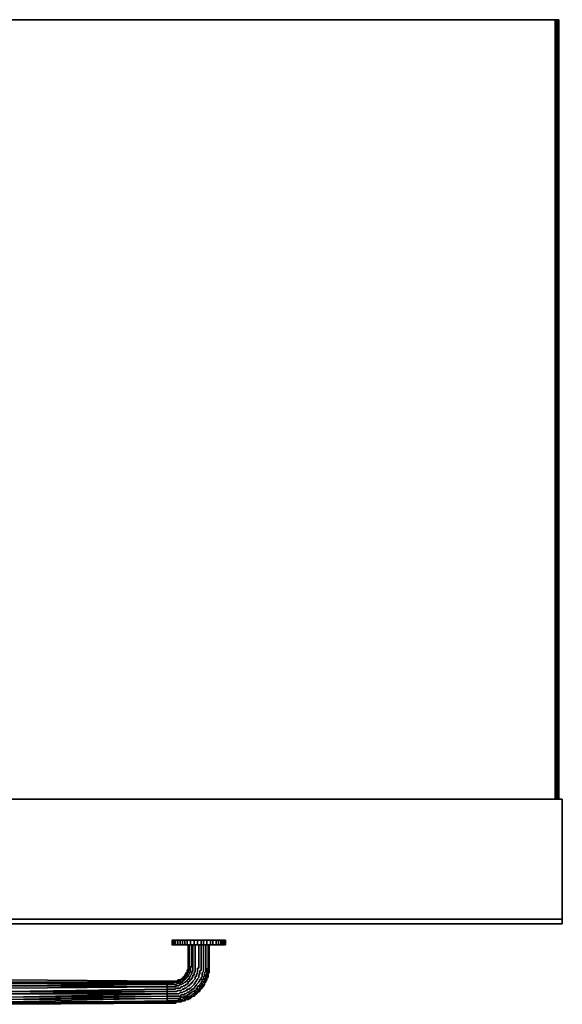
# Model space of a CAD drawing. Units: inches. Extents: x 0 to 36.2, y -29.6 to 0.
# Drawn here: x 19.9 to 36.2, y -29.6 to 0 of the extents above; entities that cross this region are included whole.
import ezdxf

# ---------------------------------------------------------------- set-up
doc = ezdxf.new("R2010")
doc.units = ezdxf.units.IN
doc.header["$MEASUREMENT"] = 0
doc.layers.get('0').update_dxf_attribs({"true_color": 0x5890e1})

msp = doc.modelspace()

# ---------------------------------------------------------------- linework, layer by layer
at = {"color": 18, "elevation": 0}
for points in [[(36.081, 0), (36.046, 0), (36.011, 0), (0.21, 0), (0.175, 0), (0.14, 0), (0.105, 0)], [(36.011, -23.428), (36.011, 0), (36.011, -23.428), (36.011, 0), (0.21, 0), (0.175, 0), (0.14, 0)], [(36.046, -23.428), (36.046, 0), (36.046, -23.428), (36.046, 0), (36.011, 0), (0.21, 0), (0.175, 0)], [(0.21, 0), (36.011, 0), (36.046, 0), (36.081, 0), (36.081, -23.428), (36.081, 0), (36.116, 0), (36.116, -23.428), (36.116, 0), (36.081, 0), (36.046, 0), (36.011, 0)], [(36.046, 0), (36.081, 0)]]:
    msp.add_lwpolyline(points, dxfattribs=at)
for points in [[(36.116, 0), (36.081, 0), (36.116, 0), (36.116, -0.035), (36.116, 0), (36.116, -23.428), (36.116, 0), (36.116, -23.428)], [(36.081, 0), (36.081, -23.428)], [(36.081, -23.428), (36.081, 0)]]:
    msp.add_lwpolyline(points, close=True, dxfattribs=at)
at = {"color": 226, "elevation": 0}
for points in [[(36.221, -27.035), (36.221, -23.428), (36.221, -27.035), (0, -27.035), (36.221, -27.035), (36.221, -23.428), (0, -23.428), (0, -27.035), (0, -23.428), (0, -27.035)], [(0, -23.428), (36.221, -23.428)], [(0, -27.035), (36.221, -27.035), (36.221, -23.428), (0, -23.428)]]:
    msp.add_lwpolyline(points, close=True, dxfattribs=at)
at = {"color": 48, "elevation": 0}
for points in [[(0, -27.175), (0, -27.035), (0, -27.175), (36.221, -27.175), (36.221, -27.035), (36.221, -27.175)], [(36.221, -27.175), (0, -27.175), (0, -27.035), (0, -27.175)], [(36.221, -27.035), (36.221, -27.175)]]:
    msp.add_lwpolyline(points, close=True, dxfattribs=at)
at = {"color": 86, "elevation": 0}
for points in [[(24.708, -28.856), (24.743, -28.856), (24.708, -28.856), (24.743, -28.856), (24.708, -28.856), (24.708, -28.891), (24.708, -28.926), (24.708, -28.891), (24.708, -28.856), (24.743, -28.856), (24.778, -28.821), (24.743, -28.856), (24.778, -28.856), (24.743, -28.891), (24.778, -28.856), (24.743, -28.891), (24.708, -28.891), (24.743, -28.891), (24.708, -28.891), (24.708, -28.856), (24.673, -28.856), (24.708, -28.856), (24.673, -28.856), (24.673, -28.891), (24.673, -28.856), (24.673, -28.891), (24.708, -28.891), (24.673, -28.891), (24.708, -28.891), (24.708, -28.926), (24.673, -28.926), (24.708, -28.926), (24.673, -28.926), (24.638, -28.926), (24.673, -28.926), (24.638, -28.926), (24.603, -28.926), (24.638, -28.926), (24.603, -28.926), (24.603, -28.891), (24.568, -28.891), (24.533, -28.891), (24.568, -28.891), (24.533, -28.891), (24.498, -28.891), (24.533, -28.891), (24.498, -28.891), (24.356, -28.891), (24.498, -28.891), (24.356, -28.891), (24.356, -28.926), (24.356, -28.961), (24.356, -28.996), (24.356, -29.066), (24.356, -29.136), (24.356, -29.206), (24.356, -29.276), (24.356, -29.346), (24.356, -29.416), (24.356, -29.486), (24.356, -29.521), (24.356, -29.556), (24.498, -29.556), (24.356, -29.556), (24.498, -29.556), (24.356, -29.556), (24.356, -29.521), (24.356, -29.486), (24.356, -29.416), (24.356, -29.346), (24.356, -29.276), (24.356, -29.206), (24.356, -29.136), (24.356, -29.066), (24.356, -28.996), (24.356, -28.961), (24.356, -28.926), (24.356, -28.891), (24.356, -28.926), (24.498, -28.926), (24.533, -28.926), (24.498, -28.926), (24.533, -28.926), (24.568, -28.926), (24.533, -28.961), (24.568, -28.926), (24.603, -28.926), (24.568, -28.926), (24.603, -28.926), (24.568, -28.926), (24.603, -28.926), (24.568, -28.926), (24.533, -28.926), (24.568, -28.926), (24.533, -28.961), (24.498, -28.961), (24.356, -28.961), (24.498, -28.961), (24.356, -28.961), (24.356, -28.996), (24.498, -28.996), (24.533, -28.996), (24.498, -28.996), (24.533, -28.996), (24.568, -28.996), (24.533, -28.996), (24.568, -28.996), (24.603, -28.996), (24.568, -28.996), (24.603, -28.996), (24.638, -28.996), (24.603, -28.996), (24.638, -28.996), (24.638, -28.961), (24.638, -28.996), (24.638, -28.961), (24.673, -28.961), (24.638, -28.961), (24.673, -28.961), (24.708, -28.961), (24.673, -28.961), (24.708, -28.961), (24.743, -28.961), (24.708, -28.961), (24.743, -28.961), (24.743, -28.926), (24.743, -28.961), (24.743, -28.926), (24.778, -28.926), (24.743, -28.926), (24.778, -28.926), (24.813, -28.926), (24.778, -28.926), (24.813, -28.926), (24.813, -28.891), (24.813, -28.926), (24.813, -28.891), (24.848, -28.891), (24.813, -28.891), (24.848, -28.891), (24.848, -28.856), (24.848, -28.891), (24.848, -28.856), (24.883, -28.856), (24.848, -28.856), (24.883, -28.856), (24.883, -28.821), (24.883, -28.856), (24.883, -28.821), (24.918, -28.821), (24.883, -28.821), (24.918, -28.821), (24.918, -28.786), (24.918, -28.821), (24.918, -28.786), (24.953, -28.786), (24.918, -28.786), (24.953, -28.786), (24.953, -28.751), (24.953, -28.786), (24.953, -28.751), (24.988, -28.751), (24.953, -28.751), (24.988, -28.751), (24.988, -28.714), (24.988, -28.751), (24.988, -28.714), (25.023, -28.679), (24.988, -28.714), (25.023, -28.679), (25.023, -28.644), (25.023, -28.679), (25.023, -28.644), (25.058, -28.609), (25.023, -28.644), (25.058, -28.609), (25.058, -28.574), (25.058, -28.609), (25.058, -28.574), (25.058, -28.539), (25.058, -28.574), (25.058, -28.539), (25.058, -28.504), (25.058, -28.539), (25.058, -28.504), (25.058, -28.469), (25.058, -28.504), (25.058, -28.469), (25.093, -28.469), (25.058, -28.469), (25.093, -28.469), (25.093, -28.435), (25.093, -28.469), (25.093, -28.435), (25.093, -27.805), (25.093, -28.435), (25.093, -27.805)], [(24.988, -28.539), (24.988, -28.504), (24.988, -28.539), (24.953, -28.574), (24.953, -28.609), (24.988, -28.574), (25.023, -28.574), (25.023, -28.539), (25.023, -28.504), (25.023, -28.469), (25.023, -28.435), (25.023, -27.805)], [(24.953, -28.679), (24.988, -28.644), (24.988, -28.609), (24.988, -28.574), (24.988, -28.539), (24.988, -28.504), (24.988, -28.469), (24.988, -28.435), (24.988, -27.805)], [(24.953, -28.856), (24.988, -28.856), (24.988, -28.821), (25.023, -28.821), (25.023, -28.786), (25.023, -28.751), (25.058, -28.751), (25.058, -28.714), (25.093, -28.679), (25.093, -28.644), (25.093, -28.609), (25.128, -28.609), (25.128, -28.574), (25.128, -28.539), (25.128, -28.504), (25.128, -28.469), (25.128, -28.435), (25.128, -27.805)], [(24.988, -28.926), (25.023, -28.891), (25.058, -28.856), (25.093, -28.821), (25.093, -28.786), (25.128, -28.786), (25.128, -28.751), (25.128, -28.714), (25.163, -28.714), (25.163, -28.679), (25.163, -28.644), (25.198, -28.609), (25.198, -28.574), (25.198, -28.539), (25.198, -28.504), (25.198, -28.469), (25.198, -28.435), (25.198, -27.805)], [(24.988, -29.031), (25.023, -29.031), (25.023, -28.996), (25.058, -28.996), (25.058, -28.961), (25.093, -28.961), (25.093, -28.926), (25.128, -28.926), (25.128, -28.891), (25.163, -28.856), (25.198, -28.821), (25.198, -28.786), (25.198, -28.751), (25.233, -28.751), (25.233, -28.714), (25.233, -28.679), (25.268, -28.679), (25.268, -28.644), (25.268, -28.609), (25.268, -28.574), (25.268, -28.539), (25.268, -28.504), (25.303, -28.504), (25.303, -28.469), (25.303, -28.435), (25.303, -27.805)], [(25.338, -29.101), (25.338, -29.066), (25.373, -29.031), (25.408, -28.996), (25.408, -28.961), (25.443, -28.926), (25.443, -28.891), (25.478, -28.891), (25.478, -28.856), (25.478, -28.821), (25.513, -28.786), (25.513, -28.751), (25.513, -28.714), (25.548, -28.679), (25.548, -28.644), (25.548, -28.609), (25.548, -28.574), (25.548, -28.539), (25.583, -28.504), (25.583, -28.469), (25.583, -28.435), (25.583, -27.805)], [(25.373, -28.961), (25.373, -28.926), (25.408, -28.891), (25.408, -28.856), (25.443, -28.821), (25.443, -28.786), (25.443, -28.751), (25.478, -28.751), (25.478, -28.714), (25.478, -28.679), (25.478, -28.644), (25.513, -28.609), (25.513, -28.574), (25.513, -28.539), (25.513, -28.504), (25.513, -28.469), (25.513, -28.435), (25.513, -27.805)], [(25.373, -28.821), (25.373, -28.786), (25.408, -28.751), (25.408, -28.714), (25.408, -28.679), (25.408, -28.644), (25.443, -28.609), (25.443, -28.574), (25.443, -28.539), (25.443, -28.504), (25.443, -28.469), (25.443, -28.435), (25.443, -27.805)], [(25.373, -28.504), (25.373, -28.469), (25.373, -28.435), (25.373, -27.805)], [(25.618, -28.435), (25.618, -27.805)], [(24.813, -28.821), (24.848, -28.821), (24.883, -28.786), (24.918, -28.751), (24.918, -28.714), (24.883, -28.714), (24.918, -28.679), (24.918, -28.714), (24.953, -28.714), (24.953, -28.679)], [(24.953, -29.136), (24.988, -29.136), (25.023, -29.136), (25.023, -29.101), (25.058, -29.101), (25.093, -29.066), (25.128, -29.031), (25.163, -28.996), (25.163, -28.961), (25.198, -28.961), (25.198, -28.926), (25.233, -28.891), (25.233, -28.856), (25.268, -28.856), (25.268, -28.821), (25.303, -28.786), (25.303, -28.751), (25.303, -28.714), (25.338, -28.679), (25.338, -28.644), (25.338, -28.609), (25.338, -28.574), (25.373, -28.574), (25.373, -28.539)], [(24.953, -28.609), (24.953, -28.574)], [(24.953, -28.574), (24.953, -28.609)], [(24.953, -28.609), (24.953, -28.644)], [(25.373, -28.539), (25.373, -28.504)], [(25.408, -29.066), (25.408, -29.031), (25.443, -28.996), (25.478, -28.961), (25.478, -28.926), (25.513, -28.891), (25.513, -28.856), (25.513, -28.821), (25.548, -28.786), (25.548, -28.751), (25.548, -28.714), (25.583, -28.679), (25.583, -28.644), (25.583, -28.609), (25.583, -28.574), (25.618, -28.539), (25.618, -28.504), (25.618, -28.469), (25.618, -28.435)], [(25.618, -28.469), (25.618, -28.435)], [(25.618, -28.609), (25.618, -28.574), (25.618, -28.539), (25.618, -28.504), (25.618, -28.469), (25.618, -28.435)], [(25.618, -28.504), (25.618, -28.469)], [(25.618, -28.539), (25.618, -28.504)], [(25.618, -28.609), (25.618, -28.574), (25.618, -28.539)], [(24.356, -29.066), (24.498, -29.066), (24.533, -29.066), (24.568, -29.066), (24.603, -29.066), (24.603, -29.031), (24.638, -29.031), (24.673, -29.031), (24.708, -29.031), (24.743, -28.996), (24.778, -28.996), (24.813, -28.961), (24.848, -28.961), (24.883, -28.926), (24.918, -28.926), (24.918, -28.891), (24.953, -28.891), (24.953, -28.856)], [(24.356, -28.961), (24.356, -28.926), (24.498, -28.926)], [(24.356, -29.136), (24.498, -29.136), (24.533, -29.136), (24.568, -29.136), (24.603, -29.136), (24.603, -29.101), (24.638, -29.101), (24.673, -29.101), (24.708, -29.101), (24.743, -29.101), (24.778, -29.066), (24.813, -29.066), (24.848, -29.031), (24.883, -29.031), (24.918, -28.996), (24.953, -28.996), (24.953, -28.961), (24.988, -28.961), (24.988, -28.926)], [(24.498, -28.926), (24.356, -28.926)], [(24.356, -29.066), (24.356, -28.996), (24.498, -28.996)], [(24.356, -28.996), (24.498, -28.996)], [(24.603, -28.926), (24.603, -28.891), (24.568, -28.891)], [(24.673, -28.891), (24.638, -28.891), (24.603, -28.891), (24.568, -28.891)], [(24.603, -28.891), (24.638, -28.891), (24.603, -28.891), (24.603, -28.926)], [(24.813, -28.786), (24.848, -28.786), (24.813, -28.786), (24.813, -28.821), (24.813, -28.856), (24.778, -28.856), (24.778, -28.821), (24.743, -28.856), (24.778, -28.856)], [(24.743, -28.856), (24.778, -28.856)], [(24.953, -29.241), (24.988, -29.241), (25.023, -29.206), (25.058, -29.171), (25.093, -29.171), (25.093, -29.136), (25.128, -29.136), (25.163, -29.101), (25.198, -29.066), (25.198, -29.031), (25.233, -29.031), (25.233, -28.996), (25.268, -28.961), (25.303, -28.926), (25.303, -28.891), (25.338, -28.891), (25.338, -28.856), (25.373, -28.821)], [(24.953, -29.311), (24.988, -29.311), (25.023, -29.276), (25.058, -29.276), (25.058, -29.241), (25.093, -29.241), (25.128, -29.206), (25.163, -29.206), (25.163, -29.171), (25.198, -29.171), (25.233, -29.136), (25.233, -29.101), (25.268, -29.101), (25.268, -29.066), (25.303, -29.031), (25.338, -29.031), (25.338, -28.996), (25.373, -28.961)], [(25.408, -28.751), (25.373, -28.786)], [(25.373, -28.786), (25.408, -28.751)], [(25.443, -29.031), (25.478, -28.996), (25.478, -28.961), (25.513, -28.926), (25.513, -28.891), (25.478, -28.926), (25.513, -28.891), (25.513, -28.926)], [(24.356, -29.206), (24.498, -29.206), (24.533, -29.206), (24.568, -29.206), (24.603, -29.206), (24.638, -29.206), (24.673, -29.171), (24.708, -29.171), (24.743, -29.171), (24.778, -29.171), (24.813, -29.136), (24.848, -29.136), (24.883, -29.101), (24.918, -29.101), (24.953, -29.066), (24.988, -29.031)], [(24.356, -29.136), (24.356, -29.066)], [(24.356, -29.206), (24.356, -29.136)], [(24.356, -29.276), (24.498, -29.276), (24.533, -29.276), (24.568, -29.276), (24.603, -29.276), (24.638, -29.276), (24.673, -29.276), (24.708, -29.276), (24.743, -29.241), (24.778, -29.241), (24.813, -29.241), (24.848, -29.206), (24.883, -29.206), (24.918, -29.171), (24.953, -29.171), (24.953, -29.136)], [(24.356, -29.276), (24.356, -29.206)], [(24.356, -29.346), (24.498, -29.346), (24.533, -29.346), (24.568, -29.346), (24.603, -29.346), (24.638, -29.346), (24.673, -29.346), (24.708, -29.346), (24.743, -29.346), (24.778, -29.311), (24.813, -29.311), (24.848, -29.311), (24.883, -29.276), (24.918, -29.276), (24.953, -29.241)], [(24.356, -29.346), (24.356, -29.276)], [(24.953, -29.381), (24.988, -29.381), (25.023, -29.346), (25.058, -29.346), (25.093, -29.311), (25.128, -29.276), (25.163, -29.276), (25.198, -29.241), (25.198, -29.206), (25.233, -29.206), (25.268, -29.171), (25.268, -29.136), (25.303, -29.136), (25.338, -29.101)], [(25.303, -29.206), (25.268, -29.241), (25.233, -29.241), (25.198, -29.276), (25.163, -29.311), (25.128, -29.346), (25.163, -29.346)], [(25.163, -29.346), (25.198, -29.311), (25.233, -29.276), (25.268, -29.241)], [(25.303, -29.206), (25.303, -29.171), (25.338, -29.136)], [(25.373, -29.101), (25.338, -29.136), (25.373, -29.101), (25.408, -29.066), (25.408, -29.101), (25.373, -29.136)], [(25.338, -29.136), (25.373, -29.101), (25.408, -29.066)], [(25.408, -29.101), (25.373, -29.136), (25.338, -29.171), (25.338, -29.206)], [(25.408, -29.101), (25.408, -29.066), (25.373, -29.101)], [(25.408, -29.066), (25.443, -29.066)], [(24.356, -29.416), (24.356, -29.346)], [(24.356, -29.416), (24.498, -29.416), (24.533, -29.416), (24.568, -29.416), (24.603, -29.416), (24.638, -29.416), (24.673, -29.416), (24.708, -29.416), (24.743, -29.416), (24.743, -29.381), (24.778, -29.381), (24.813, -29.381), (24.848, -29.381), (24.883, -29.346), (24.918, -29.346), (24.953, -29.346)], [(24.356, -29.486), (24.498, -29.486), (24.533, -29.486), (24.568, -29.486), (24.603, -29.486), (24.638, -29.486), (24.673, -29.486), (24.708, -29.451), (24.743, -29.451), (24.778, -29.451), (24.813, -29.451), (24.848, -29.416), (24.883, -29.416), (24.918, -29.381), (24.953, -29.381)], [(24.356, -29.486), (24.356, -29.416)], [(24.356, -29.521), (24.356, -29.486)], [(24.356, -29.556), (24.356, -29.521)], [(24.356, -29.521), (24.498, -29.521), (24.533, -29.521), (24.568, -29.521), (24.603, -29.521), (24.638, -29.521), (24.603, -29.556), (24.638, -29.521), (24.673, -29.521), (24.638, -29.521)], [(24.498, -29.556), (24.533, -29.556)], [(24.568, -29.556), (24.603, -29.556), (24.638, -29.521), (24.603, -29.521), (24.638, -29.521), (24.603, -29.556)], [(24.778, -29.311), (24.743, -29.346)], [(24.743, -29.346), (24.778, -29.311)], [(24.813, -29.486), (24.848, -29.486)], [(24.848, -29.486), (24.883, -29.451), (24.918, -29.451)], [(24.953, -29.451), (24.918, -29.451), (24.953, -29.416), (24.988, -29.416)], [(24.953, -29.346), (24.953, -29.311)], [(24.953, -29.451), (24.988, -29.451), (25.023, -29.416), (24.988, -29.416)], [(25.058, -29.416), (25.093, -29.381), (25.128, -29.346), (25.093, -29.346), (25.058, -29.381), (25.023, -29.381), (25.023, -29.416)], [(25.163, -29.311), (25.128, -29.346)], [(25.163, -29.346), (25.128, -29.346), (25.163, -29.311)]]:
    msp.add_lwpolyline(points, dxfattribs=at)
at = {"color": 145, "elevation": 0}
for points in [[(24.533, -27.805), (24.533, -27.665), (24.568, -27.665), (24.603, -27.665), (24.673, -27.665), (24.743, -27.665), (24.813, -27.665), (24.883, -27.665), (24.953, -27.665), (25.058, -27.665), (25.163, -27.665), (25.268, -27.665), (25.373, -27.665), (25.443, -27.665), (25.548, -27.665), (25.653, -27.665), (25.723, -27.665), (25.827, -27.665), (25.897, -27.665), (25.967, -27.665), (26.002, -27.665), (26.037, -27.665), (26.072, -27.665), (26.107, -27.665), (26.107, -27.805), (26.107, -27.665), (26.107, -27.805), (26.107, -27.665), (26.107, -27.805), (26.107, -27.665), (26.072, -27.665), (26.037, -27.665), (26.002, -27.665), (25.967, -27.665), (25.897, -27.665), (25.827, -27.665), (25.723, -27.665), (25.653, -27.665), (25.548, -27.665), (25.443, -27.665), (25.373, -27.665), (25.268, -27.665), (25.163, -27.665), (25.058, -27.665), (24.953, -27.665), (24.883, -27.665), (24.813, -27.665), (24.743, -27.665), (24.673, -27.665), (24.603, -27.665), (24.568, -27.665), (24.533, -27.665), (24.498, -27.665), (24.498, -27.805), (24.533, -27.805), (24.533, -27.665), (24.498, -27.665), (24.498, -27.805)], [(24.498, -27.665), (24.533, -27.665)], [(24.533, -27.665), (24.533, -27.805)], [(26.037, -27.805), (26.002, -27.805)], [(26.072, -27.805), (26.037, -27.805), (26.037, -27.665), (26.072, -27.665), (26.107, -27.665), (26.072, -27.665)], [(26.107, -27.805), (26.072, -27.805)]]:
    msp.add_lwpolyline(points, close=True, dxfattribs=at)
for points in [[(24.498, -27.665), (24.498, -27.805), (24.533, -27.805), (24.533, -27.665), (24.568, -27.665), (24.603, -27.665), (24.603, -27.805), (24.568, -27.805), (24.603, -27.805), (24.603, -27.665), (24.673, -27.665), (24.743, -27.665), (24.743, -27.805), (24.673, -27.805), (24.743, -27.805), (24.743, -27.665), (24.813, -27.665), (24.883, -27.665), (24.883, -27.805), (24.813, -27.805), (24.883, -27.805), (24.883, -27.665), (24.953, -27.665), (25.058, -27.665), (25.058, -27.805), (24.953, -27.805), (25.058, -27.805), (25.058, -27.665), (25.163, -27.665), (25.268, -27.665), (25.268, -27.805), (25.163, -27.805), (25.268, -27.805), (25.268, -27.665), (25.373, -27.665), (25.443, -27.665), (25.443, -27.805), (25.373, -27.805), (25.443, -27.805), (25.443, -27.665), (25.548, -27.665), (25.653, -27.665), (25.653, -27.805), (25.548, -27.805), (25.653, -27.805), (25.653, -27.665), (25.723, -27.665), (25.827, -27.665), (25.827, -27.805), (25.723, -27.805), (25.827, -27.805), (25.827, -27.665), (25.897, -27.665), (25.967, -27.665), (25.967, -27.805), (25.897, -27.805), (25.967, -27.805), (25.967, -27.665), (26.002, -27.665), (26.037, -27.665), (26.037, -27.805)], [(24.498, -27.805), (24.533, -27.805), (24.568, -27.805), (24.603, -27.805), (24.673, -27.805), (24.743, -27.805), (24.813, -27.805), (24.883, -27.805), (24.953, -27.805), (25.058, -27.805), (25.163, -27.805), (25.268, -27.805), (25.373, -27.805), (25.443, -27.805), (25.548, -27.805), (25.653, -27.805), (25.723, -27.805), (25.827, -27.805), (25.897, -27.805), (25.967, -27.805), (26.002, -27.805), (26.037, -27.805), (26.072, -27.805), (26.107, -27.805)], [(24.533, -27.805), (24.533, -27.665), (24.568, -27.665), (24.568, -27.805), (24.533, -27.805), (24.568, -27.805), (24.568, -27.665), (24.603, -27.665), (24.673, -27.665), (24.673, -27.805), (24.603, -27.805), (24.673, -27.805), (24.673, -27.665), (24.743, -27.665), (24.813, -27.665), (24.813, -27.805), (24.743, -27.805), (24.813, -27.805), (24.813, -27.665), (24.883, -27.665), (24.953, -27.665), (24.953, -27.805), (24.883, -27.805), (24.953, -27.805), (24.953, -27.665), (25.058, -27.665), (25.163, -27.665), (25.163, -27.805), (25.058, -27.805), (25.163, -27.805), (25.163, -27.665), (25.268, -27.665), (25.373, -27.665), (25.373, -27.805), (25.268, -27.805), (25.373, -27.805), (25.373, -27.665), (25.443, -27.665), (25.548, -27.665), (25.548, -27.805), (25.443, -27.805), (25.548, -27.805), (25.548, -27.665), (25.653, -27.665), (25.723, -27.665), (25.723, -27.805), (25.653, -27.805), (25.723, -27.805), (25.723, -27.665), (25.827, -27.665), (25.897, -27.665), (25.897, -27.805), (25.827, -27.805), (25.897, -27.805), (25.897, -27.665), (25.967, -27.665), (26.002, -27.665), (26.002, -27.805), (25.967, -27.805), (26.002, -27.805), (26.002, -27.665), (26.037, -27.665), (26.072, -27.665), (26.072, -27.805), (26.037, -27.805)], [(24.568, -27.805), (24.568, -27.665)], [(24.603, -27.805), (24.603, -27.665)], [(24.673, -27.805), (24.673, -27.665)], [(24.743, -27.805), (24.743, -27.665)], [(24.813, -27.805), (24.813, -27.665)], [(24.883, -27.805), (24.883, -27.665)], [(24.953, -27.805), (24.953, -27.665)], [(25.058, -27.805), (25.058, -27.665)], [(25.163, -27.805), (25.163, -27.665)], [(25.268, -27.805), (25.268, -27.665)], [(25.373, -27.805), (25.373, -27.665)], [(25.443, -27.805), (25.443, -27.665)], [(25.548, -27.805), (25.548, -27.665)], [(25.653, -27.805), (25.653, -27.665)], [(25.723, -27.805), (25.723, -27.665)], [(25.827, -27.805), (25.827, -27.665)], [(25.897, -27.805), (25.897, -27.665)], [(25.967, -27.805), (25.967, -27.665)], [(26.002, -27.805), (26.002, -27.665)], [(26.037, -27.805), (26.037, -27.665)], [(26.072, -27.805), (26.072, -27.665)]]:
    msp.add_lwpolyline(points, dxfattribs=at)
at = {"color": 86, "elevation": 0}
for points in [[(24.988, -28.435), (24.988, -27.805)], [(24.988, -28.435), (24.988, -27.805)], [(25.023, -28.435), (25.023, -27.805)], [(25.128, -28.435), (25.128, -27.805)], [(25.198, -28.435), (25.198, -27.805)], [(25.303, -28.435), (25.303, -27.805)], [(25.373, -28.435), (25.373, -27.805)], [(25.443, -28.435), (25.443, -27.805)], [(25.513, -28.435), (25.513, -27.805)], [(25.583, -28.435), (25.583, -27.805)], [(25.618, -28.435), (25.618, -27.805)], [(25.618, -27.805), (25.618, -28.435)], [(25.618, -27.805), (25.618, -28.435)], [(24.918, -28.679), (24.883, -28.714)], [(24.918, -28.679), (24.953, -28.644)], [(24.918, -28.644), (24.918, -28.679)], [(24.953, -28.644), (24.918, -28.644)], [(24.918, -28.644), (24.918, -28.679), (24.953, -28.644)], [(24.918, -28.679), (24.918, -28.714)], [(24.988, -28.539), (24.953, -28.574)], [(24.953, -28.609), (24.988, -28.574)], [(24.953, -28.644), (24.953, -28.609)], [(24.953, -28.644), (24.953, -28.609)], [(24.953, -28.679), (24.988, -28.644)], [(24.953, -28.714), (24.953, -28.679)], [(24.988, -28.469), (24.988, -28.435)], [(24.988, -28.469), (24.988, -28.435)], [(24.988, -28.504), (24.988, -28.469)], [(24.988, -28.504), (24.988, -28.469)], [(24.988, -28.539), (24.988, -28.504)], [(24.988, -28.539), (24.988, -28.574)], [(24.988, -28.609), (24.988, -28.574)], [(24.988, -28.574), (25.023, -28.574)], [(24.988, -28.644), (24.988, -28.609)], [(25.023, -28.469), (25.023, -28.435)], [(25.023, -28.504), (25.023, -28.469)], [(25.023, -28.539), (25.023, -28.504)], [(25.023, -28.574), (25.023, -28.539)], [(25.058, -28.714), (25.093, -28.679)], [(25.093, -28.644), (25.093, -28.609)], [(25.093, -28.609), (25.128, -28.609)], [(25.093, -28.679), (25.093, -28.644)], [(25.128, -28.469), (25.128, -28.435)], [(25.128, -28.504), (25.128, -28.469)], [(25.128, -28.539), (25.128, -28.504)], [(25.128, -28.574), (25.128, -28.539)], [(25.128, -28.609), (25.128, -28.574)], [(25.163, -28.644), (25.198, -28.609)], [(25.163, -28.679), (25.163, -28.644)], [(25.163, -28.714), (25.163, -28.679)], [(25.198, -28.469), (25.198, -28.435)], [(25.198, -28.504), (25.198, -28.469)], [(25.198, -28.539), (25.198, -28.504)], [(25.198, -28.574), (25.198, -28.539)], [(25.198, -28.609), (25.198, -28.574)], [(25.233, -28.714), (25.233, -28.679)], [(25.233, -28.679), (25.268, -28.679)], [(25.268, -28.539), (25.268, -28.504)], [(25.268, -28.504), (25.303, -28.504)], [(25.268, -28.574), (25.268, -28.539)], [(25.268, -28.609), (25.268, -28.574)], [(25.268, -28.644), (25.268, -28.609)], [(25.268, -28.679), (25.268, -28.644)], [(25.303, -28.469), (25.303, -28.435)], [(25.303, -28.504), (25.303, -28.469)], [(25.303, -28.714), (25.338, -28.679)], [(25.338, -28.609), (25.338, -28.574)], [(25.338, -28.574), (25.373, -28.574)], [(25.338, -28.644), (25.338, -28.609)], [(25.338, -28.679), (25.338, -28.644)], [(25.373, -28.469), (25.373, -28.435)], [(25.373, -28.504), (25.373, -28.469)], [(25.373, -28.539), (25.373, -28.504)], [(25.373, -28.574), (25.373, -28.539)], [(25.408, -28.644), (25.443, -28.609)], [(25.408, -28.679), (25.408, -28.644)], [(25.408, -28.714), (25.408, -28.679)], [(25.443, -28.469), (25.443, -28.435)], [(25.443, -28.504), (25.443, -28.469)], [(25.443, -28.539), (25.443, -28.504)], [(25.443, -28.574), (25.443, -28.539)], [(25.443, -28.609), (25.443, -28.574)], [(25.478, -28.644), (25.513, -28.609)], [(25.478, -28.679), (25.478, -28.644)], [(25.478, -28.714), (25.478, -28.679)], [(25.513, -28.469), (25.513, -28.435)], [(25.513, -28.504), (25.513, -28.469)], [(25.513, -28.539), (25.513, -28.504)], [(25.513, -28.574), (25.513, -28.539)], [(25.513, -28.609), (25.513, -28.574)], [(25.513, -28.714), (25.548, -28.679)], [(25.548, -28.539), (25.583, -28.504)], [(25.548, -28.574), (25.548, -28.539)], [(25.548, -28.609), (25.548, -28.574)], [(25.548, -28.644), (25.548, -28.609)], [(25.548, -28.679), (25.548, -28.644)], [(25.548, -28.714), (25.583, -28.679)], [(25.583, -28.469), (25.583, -28.435)], [(25.583, -28.504), (25.583, -28.469)], [(25.618, -28.574), (25.618, -28.539), (25.583, -28.574), (25.618, -28.539)], [(25.583, -28.609), (25.583, -28.574)], [(25.583, -28.644), (25.583, -28.609)], [(25.618, -28.609), (25.618, -28.644), (25.583, -28.679), (25.583, -28.714), (25.583, -28.751), (25.583, -28.714), (25.583, -28.679), (25.618, -28.644)], [(25.583, -28.679), (25.583, -28.644)], [(25.583, -28.679), (25.618, -28.644)], [(25.583, -28.679), (25.583, -28.714)], [(25.618, -28.469), (25.618, -28.435)], [(25.618, -28.435), (25.618, -28.469)], [(25.618, -28.504), (25.618, -28.469)], [(25.618, -28.469), (25.618, -28.504)], [(25.618, -28.539), (25.618, -28.504)], [(25.618, -28.504), (25.618, -28.539)], [(25.618, -28.609), (25.618, -28.574)], [(25.618, -28.644), (25.618, -28.609)], [(24.498, -28.961), (24.533, -28.961)], [(24.603, -28.891), (24.638, -28.891)], [(24.638, -28.891), (24.673, -28.891)], [(24.638, -28.891), (24.673, -28.891)], [(24.708, -29.031), (24.743, -28.996)], [(24.743, -28.996), (24.778, -28.996)], [(24.778, -28.856), (24.778, -28.821)], [(24.778, -28.821), (24.813, -28.821)], [(24.813, -28.821), (24.778, -28.821)], [(24.778, -28.821), (24.813, -28.821)], [(24.778, -28.856), (24.813, -28.856)], [(24.778, -28.996), (24.813, -28.961)], [(24.813, -28.821), (24.813, -28.786)], [(24.813, -28.786), (24.813, -28.821)], [(24.813, -28.786), (24.848, -28.786)], [(24.813, -28.786), (24.848, -28.786)], [(24.813, -28.856), (24.813, -28.821)], [(24.813, -28.821), (24.848, -28.821)], [(24.813, -28.961), (24.848, -28.961)], [(24.848, -28.751), (24.848, -28.786)], [(24.848, -28.786), (24.883, -28.751)], [(24.848, -28.751), (24.883, -28.751)], [(24.848, -28.751), (24.848, -28.786), (24.883, -28.751)], [(24.848, -28.821), (24.883, -28.786)], [(24.848, -28.961), (24.883, -28.926)], [(24.883, -28.714), (24.883, -28.751)], [(24.883, -28.751), (24.883, -28.714)], [(24.883, -28.714), (24.918, -28.714)], [(24.883, -28.751), (24.883, -28.714)], [(24.883, -28.786), (24.918, -28.751)], [(24.883, -28.926), (24.918, -28.926)], [(24.883, -29.031), (24.918, -28.996)], [(24.918, -28.751), (24.918, -28.714)], [(24.918, -28.714), (24.953, -28.714)], [(24.918, -28.926), (24.918, -28.891)], [(24.918, -28.891), (24.953, -28.891)], [(24.918, -28.996), (24.953, -28.996)], [(24.953, -28.891), (24.953, -28.856)], [(24.953, -28.856), (24.988, -28.856)], [(24.953, -28.996), (24.953, -28.961)], [(24.953, -28.961), (24.988, -28.961)], [(24.988, -28.856), (24.988, -28.821)], [(24.988, -28.821), (25.023, -28.821)], [(24.988, -28.926), (25.023, -28.891)], [(24.988, -28.961), (24.988, -28.926)], [(25.023, -28.786), (25.023, -28.751)], [(25.023, -28.751), (25.058, -28.751)], [(25.023, -28.821), (25.023, -28.786)], [(25.023, -28.891), (25.058, -28.856)], [(25.023, -29.031), (25.023, -28.996)], [(25.023, -28.996), (25.058, -28.996)], [(25.058, -28.751), (25.058, -28.714)], [(25.058, -28.856), (25.093, -28.821)], [(25.058, -28.996), (25.058, -28.961)], [(25.058, -28.961), (25.093, -28.961)], [(25.093, -28.821), (25.093, -28.786)], [(25.093, -28.786), (25.128, -28.786)], [(25.093, -28.961), (25.093, -28.926)], [(25.093, -28.926), (25.128, -28.926)], [(25.128, -28.751), (25.128, -28.714)], [(25.128, -28.714), (25.163, -28.714)], [(25.128, -28.786), (25.128, -28.751)], [(25.128, -28.891), (25.163, -28.856)], [(25.128, -28.926), (25.128, -28.891)], [(25.128, -29.031), (25.163, -28.996)], [(25.163, -28.856), (25.198, -28.821)], [(25.163, -28.996), (25.163, -28.961)], [(25.163, -28.961), (25.198, -28.961)], [(25.198, -28.786), (25.198, -28.751)], [(25.198, -28.751), (25.233, -28.751)], [(25.198, -28.821), (25.198, -28.786)], [(25.198, -28.926), (25.233, -28.891)], [(25.198, -28.961), (25.198, -28.926)], [(25.233, -28.751), (25.233, -28.714)], [(25.233, -28.891), (25.233, -28.856)], [(25.233, -28.856), (25.268, -28.856)], [(25.233, -28.996), (25.268, -28.961)], [(25.233, -29.031), (25.233, -28.996)], [(25.268, -28.821), (25.303, -28.786)], [(25.268, -28.856), (25.268, -28.821)], [(25.268, -28.961), (25.303, -28.926)], [(25.303, -28.714), (25.303, -28.751)], [(25.303, -28.786), (25.303, -28.751)], [(25.303, -28.926), (25.303, -28.891)], [(25.303, -28.891), (25.338, -28.891)], [(25.338, -28.856), (25.373, -28.821)], [(25.338, -28.891), (25.338, -28.856)], [(25.338, -28.996), (25.373, -28.961)], [(25.338, -29.031), (25.338, -28.996)], [(25.373, -28.821), (25.373, -28.786)], [(25.373, -28.926), (25.408, -28.891)], [(25.373, -28.961), (25.373, -28.926)], [(25.373, -29.031), (25.408, -28.996)], [(25.408, -28.751), (25.408, -28.714)], [(25.408, -28.856), (25.443, -28.821)], [(25.408, -28.891), (25.408, -28.856)], [(25.408, -28.961), (25.443, -28.926)], [(25.408, -28.996), (25.408, -28.961)], [(25.408, -29.031), (25.443, -28.996)], [(25.443, -28.786), (25.443, -28.751)], [(25.443, -28.751), (25.478, -28.751)], [(25.443, -28.821), (25.443, -28.786)], [(25.443, -28.926), (25.443, -28.891)], [(25.443, -28.891), (25.478, -28.891)], [(25.478, -28.961), (25.443, -28.996), (25.478, -28.961), (25.478, -28.996)], [(25.443, -29.031), (25.478, -28.996)], [(25.478, -28.751), (25.478, -28.714)], [(25.478, -28.821), (25.513, -28.786)], [(25.478, -28.856), (25.478, -28.821)], [(25.478, -28.891), (25.478, -28.856)], [(25.478, -28.961), (25.478, -28.926)], [(25.478, -28.961), (25.513, -28.926)], [(25.513, -28.751), (25.513, -28.714)], [(25.513, -28.786), (25.513, -28.751)], [(25.513, -28.821), (25.548, -28.786)], [(25.513, -28.856), (25.513, -28.821)], [(25.513, -28.891), (25.513, -28.856)], [(25.513, -28.891), (25.548, -28.856)], [(25.548, -28.856), (25.513, -28.891)], [(25.513, -28.891), (25.513, -28.926)], [(25.548, -28.751), (25.548, -28.714)], [(25.548, -28.786), (25.548, -28.751)], [(25.548, -28.786), (25.548, -28.821), (25.548, -28.856), (25.548, -28.821), (25.548, -28.786), (25.583, -28.786), (25.583, -28.751), (25.583, -28.786)], [(25.548, -28.821), (25.548, -28.786)], [(25.548, -28.786), (25.583, -28.786)], [(25.548, -28.856), (25.548, -28.821)], [(25.583, -28.751), (25.583, -28.714)], [(25.583, -28.786), (25.583, -28.751)], [(24.356, -29.066), (24.498, -29.066)], [(24.356, -29.136), (24.498, -29.136)], [(24.356, -29.206), (24.498, -29.206)], [(24.356, -29.276), (24.498, -29.276)], [(24.498, -29.066), (24.533, -29.066)], [(24.498, -29.136), (24.533, -29.136)], [(24.498, -29.206), (24.533, -29.206)], [(24.498, -29.276), (24.533, -29.276)], [(24.533, -29.066), (24.568, -29.066)], [(24.533, -29.136), (24.568, -29.136)], [(24.533, -29.206), (24.568, -29.206)], [(24.533, -29.276), (24.568, -29.276)], [(24.568, -29.066), (24.603, -29.066)], [(24.568, -29.136), (24.603, -29.136)], [(24.568, -29.206), (24.603, -29.206)], [(24.568, -29.276), (24.603, -29.276)], [(24.603, -29.066), (24.603, -29.031)], [(24.603, -29.031), (24.638, -29.031)], [(24.603, -29.136), (24.603, -29.101)], [(24.603, -29.101), (24.638, -29.101)], [(24.603, -29.206), (24.638, -29.206)], [(24.603, -29.276), (24.638, -29.276)], [(24.638, -29.031), (24.673, -29.031)], [(24.638, -29.101), (24.673, -29.101)], [(24.638, -29.206), (24.673, -29.171)], [(24.638, -29.276), (24.673, -29.276)], [(24.673, -29.031), (24.708, -29.031)], [(24.673, -29.101), (24.708, -29.101)], [(24.673, -29.171), (24.708, -29.171)], [(24.673, -29.276), (24.708, -29.276)], [(24.708, -29.101), (24.743, -29.101)], [(24.708, -29.171), (24.743, -29.171)], [(24.708, -29.276), (24.743, -29.241)], [(24.743, -29.101), (24.778, -29.066)], [(24.743, -29.171), (24.778, -29.171)], [(24.743, -29.241), (24.778, -29.241)], [(24.778, -29.066), (24.813, -29.066)], [(24.778, -29.171), (24.813, -29.136)], [(24.778, -29.241), (24.813, -29.241)], [(24.813, -29.066), (24.848, -29.031)], [(24.813, -29.136), (24.848, -29.136)], [(24.813, -29.241), (24.848, -29.206)], [(24.848, -29.031), (24.883, -29.031)], [(24.848, -29.136), (24.883, -29.101)], [(24.848, -29.206), (24.883, -29.206)], [(24.848, -29.311), (24.883, -29.276)], [(24.883, -29.101), (24.918, -29.101)], [(24.883, -29.206), (24.918, -29.171)], [(24.883, -29.276), (24.918, -29.276)], [(24.918, -29.101), (24.953, -29.066)], [(24.918, -29.171), (24.953, -29.171)], [(24.918, -29.276), (24.953, -29.241)], [(24.953, -29.066), (24.988, -29.031)], [(24.953, -29.171), (24.953, -29.136)], [(24.953, -29.136), (24.988, -29.136)], [(24.953, -29.241), (24.988, -29.241)], [(24.988, -29.031), (25.023, -29.031)], [(24.988, -29.136), (25.023, -29.136)], [(24.988, -29.241), (25.023, -29.206)], [(24.988, -29.311), (25.023, -29.276)], [(25.023, -29.136), (25.023, -29.101)], [(25.023, -29.101), (25.058, -29.101)], [(25.023, -29.206), (25.058, -29.171)], [(25.023, -29.276), (25.058, -29.276)], [(25.058, -29.101), (25.093, -29.066)], [(25.058, -29.171), (25.093, -29.171)], [(25.058, -29.276), (25.058, -29.241)], [(25.058, -29.241), (25.093, -29.241)], [(25.093, -29.066), (25.128, -29.031)], [(25.093, -29.171), (25.093, -29.136)], [(25.093, -29.136), (25.128, -29.136)], [(25.093, -29.241), (25.128, -29.206)], [(25.093, -29.311), (25.128, -29.276)], [(25.128, -29.136), (25.163, -29.101)], [(25.128, -29.206), (25.163, -29.206)], [(25.128, -29.276), (25.163, -29.276)], [(25.163, -29.101), (25.198, -29.066)], [(25.163, -29.206), (25.163, -29.171)], [(25.163, -29.171), (25.198, -29.171)], [(25.163, -29.276), (25.198, -29.241)], [(25.163, -29.311), (25.198, -29.276)], [(25.198, -29.066), (25.198, -29.031)], [(25.198, -29.031), (25.233, -29.031)], [(25.198, -29.171), (25.233, -29.136)], [(25.198, -29.241), (25.198, -29.206)], [(25.198, -29.206), (25.233, -29.206)], [(25.198, -29.276), (25.233, -29.241)], [(25.198, -29.311), (25.233, -29.276)], [(25.233, -29.136), (25.233, -29.101)], [(25.233, -29.101), (25.268, -29.101)], [(25.233, -29.206), (25.268, -29.171)], [(25.268, -29.241), (25.233, -29.241), (25.268, -29.241), (25.233, -29.276)], [(25.268, -29.066), (25.303, -29.031)], [(25.268, -29.101), (25.268, -29.066)], [(25.268, -29.171), (25.268, -29.136)], [(25.268, -29.136), (25.303, -29.136)], [(25.268, -29.241), (25.303, -29.206)], [(25.303, -29.206), (25.268, -29.241)], [(25.303, -29.206), (25.268, -29.241)], [(25.303, -29.031), (25.338, -29.031)], [(25.303, -29.136), (25.338, -29.101)], [(25.303, -29.171), (25.338, -29.136)], [(25.303, -29.206), (25.303, -29.171)], [(25.303, -29.206), (25.338, -29.206)], [(25.338, -29.206), (25.303, -29.206)], [(25.338, -29.066), (25.373, -29.031)], [(25.338, -29.101), (25.338, -29.066)], [(25.338, -29.171), (25.373, -29.136)], [(25.338, -29.206), (25.338, -29.171)], [(25.408, -29.101), (25.373, -29.136)], [(25.408, -29.066), (25.408, -29.031)], [(25.408, -29.066), (25.443, -29.066)], [(25.408, -29.066), (25.408, -29.101)], [(25.443, -29.066), (25.443, -29.031)], [(25.443, -29.031), (25.443, -29.066)], [(24.356, -29.346), (24.498, -29.346)], [(24.356, -29.416), (24.498, -29.416)], [(24.356, -29.486), (24.498, -29.486)], [(24.356, -29.521), (24.498, -29.521)], [(24.498, -29.346), (24.533, -29.346)], [(24.498, -29.416), (24.533, -29.416)], [(24.498, -29.486), (24.533, -29.486)], [(24.498, -29.521), (24.533, -29.521)], [(24.498, -29.556), (24.533, -29.556)], [(24.533, -29.346), (24.568, -29.346)], [(24.533, -29.416), (24.568, -29.416)], [(24.533, -29.486), (24.568, -29.486)], [(24.533, -29.521), (24.568, -29.521)], [(24.533, -29.556), (24.568, -29.556)], [(24.568, -29.556), (24.533, -29.556)], [(24.568, -29.346), (24.603, -29.346)], [(24.568, -29.416), (24.603, -29.416)], [(24.568, -29.486), (24.603, -29.486)], [(24.568, -29.521), (24.603, -29.521)], [(24.568, -29.556), (24.603, -29.556)], [(24.603, -29.346), (24.638, -29.346)], [(24.603, -29.416), (24.638, -29.416)], [(24.603, -29.486), (24.638, -29.486)], [(24.638, -29.346), (24.673, -29.346)], [(24.638, -29.416), (24.673, -29.416)], [(24.638, -29.486), (24.673, -29.486)], [(24.638, -29.521), (24.673, -29.521)], [(24.673, -29.521), (24.638, -29.521)], [(24.673, -29.346), (24.708, -29.346)], [(24.673, -29.416), (24.708, -29.416)], [(24.673, -29.486), (24.708, -29.451)], [(24.673, -29.521), (24.708, -29.521)], [(24.708, -29.521), (24.673, -29.521)], [(24.708, -29.521), (24.673, -29.521)], [(24.708, -29.346), (24.743, -29.346)], [(24.708, -29.416), (24.743, -29.416)], [(24.708, -29.451), (24.743, -29.451)], [(24.708, -29.521), (24.743, -29.486)], [(24.813, -29.486), (24.778, -29.521), (24.743, -29.521), (24.708, -29.521), (24.743, -29.486), (24.778, -29.486)], [(24.708, -29.521), (24.743, -29.521)], [(24.743, -29.416), (24.743, -29.381)], [(24.743, -29.381), (24.778, -29.381)], [(24.743, -29.451), (24.778, -29.451)], [(24.743, -29.486), (24.778, -29.486)], [(24.743, -29.521), (24.778, -29.521)], [(24.778, -29.311), (24.813, -29.311)], [(24.778, -29.381), (24.813, -29.381)], [(24.778, -29.451), (24.813, -29.451)], [(24.778, -29.486), (24.813, -29.486)], [(24.778, -29.521), (24.813, -29.486)], [(24.813, -29.311), (24.848, -29.311)], [(24.813, -29.381), (24.848, -29.381)], [(24.813, -29.451), (24.848, -29.416)], [(24.813, -29.486), (24.848, -29.486)], [(24.848, -29.486), (24.813, -29.486)], [(24.848, -29.486), (24.813, -29.486)], [(24.848, -29.381), (24.883, -29.346)], [(24.848, -29.416), (24.883, -29.416)], [(24.848, -29.486), (24.883, -29.451)], [(24.848, -29.486), (24.883, -29.486)], [(24.883, -29.486), (24.848, -29.486)], [(24.883, -29.346), (24.918, -29.346)], [(24.883, -29.416), (24.918, -29.381)], [(24.883, -29.486), (24.918, -29.451), (24.883, -29.451), (24.918, -29.451)], [(24.918, -29.451), (24.883, -29.486)], [(24.918, -29.346), (24.953, -29.346)], [(24.918, -29.381), (24.953, -29.381)], [(24.918, -29.451), (24.953, -29.416)], [(24.918, -29.451), (24.953, -29.451)], [(24.953, -29.346), (24.953, -29.311)], [(24.953, -29.311), (24.988, -29.311)], [(24.953, -29.381), (24.988, -29.381)], [(24.953, -29.416), (24.988, -29.416)], [(24.953, -29.451), (24.988, -29.451)], [(24.988, -29.381), (25.023, -29.346)], [(25.023, -29.416), (24.988, -29.416), (25.023, -29.416), (24.988, -29.451)], [(25.023, -29.346), (25.058, -29.346)], [(25.023, -29.416), (25.023, -29.381)], [(25.023, -29.381), (25.058, -29.381)], [(25.023, -29.416), (25.058, -29.416)], [(25.058, -29.416), (25.023, -29.416)], [(25.058, -29.346), (25.093, -29.311)], [(25.058, -29.381), (25.093, -29.346)], [(25.058, -29.416), (25.093, -29.381)], [(25.128, -29.346), (25.093, -29.346), (25.128, -29.346), (25.093, -29.381)], [(25.163, -29.346), (25.128, -29.346)], [(25.163, -29.346), (25.198, -29.311)]]:
    msp.add_lwpolyline(points, close=True, dxfattribs=at)
at = {"color": 56, "elevation": 0}
for points in [[(24.356, -28.891), (19.562, -28.856), (19.562, -28.891), (18.443, -28.891)], [(19.562, -28.961), (24.356, -28.961), (19.562, -28.926), (19.562, -28.891), (18.443, -28.891)], [(19.562, -28.856), (24.356, -28.891), (24.356, -28.926), (24.356, -28.961), (24.356, -28.996), (24.356, -29.066), (24.356, -29.136), (24.356, -29.206), (24.356, -29.276), (24.356, -29.346), (24.356, -29.416), (19.562, -29.451)], [(19.562, -28.926), (24.356, -28.926), (24.356, -28.891), (19.562, -28.856)], [(19.562, -29.591), (24.356, -29.556), (19.562, -29.591), (24.356, -29.521), (19.562, -29.591), (24.356, -29.556), (24.356, -29.521), (24.356, -29.486), (24.356, -29.416), (24.356, -29.346), (24.356, -29.276), (24.356, -29.206), (24.356, -29.136), (24.356, -29.066), (24.356, -28.996), (24.356, -28.961), (24.356, -28.926), (24.356, -28.891), (24.356, -28.926), (19.562, -28.926), (24.356, -28.961), (19.562, -28.961), (24.356, -28.996), (19.562, -29.031), (24.356, -29.066), (19.562, -29.101), (24.356, -29.066), (19.562, -29.031)], [(19.562, -28.891), (19.562, -28.926), (19.562, -28.961), (24.356, -28.996), (24.356, -28.961), (19.562, -28.926), (24.356, -28.926), (24.356, -28.961), (19.562, -28.961), (19.562, -29.031), (24.356, -29.066)], [(19.562, -29.101), (24.356, -29.066), (24.356, -29.136), (24.356, -29.066), (24.356, -28.996), (19.562, -29.031)], [(24.356, -29.206), (19.562, -29.206), (19.562, -29.101), (19.562, -29.206), (19.562, -29.276), (19.562, -29.381), (19.562, -29.451), (19.562, -29.521), (18.443, -29.521), (18.443, -29.486), (18.128, -29.521), (18.443, -29.416), (18.443, -29.486), (19.562, -29.416), (18.443, -29.416), (19.562, -29.346), (18.443, -29.346)], [(19.562, -29.206), (24.356, -29.136), (24.356, -29.206), (19.562, -29.206), (24.356, -29.136), (19.562, -29.206)], [(19.562, -29.206), (24.356, -29.206), (19.562, -29.276), (24.356, -29.276), (19.562, -29.381), (24.356, -29.346), (19.562, -29.451), (24.356, -29.416), (19.562, -29.521), (24.356, -29.486), (19.562, -29.556), (24.356, -29.521), (19.562, -29.591)], [(24.356, -29.206), (19.562, -29.276), (19.562, -29.381), (24.356, -29.346)], [(19.562, -29.381), (24.356, -29.276), (24.356, -29.346), (19.562, -29.381), (24.356, -29.276), (19.562, -29.276)], [(24.356, -29.346), (19.562, -29.451), (19.562, -29.521), (24.356, -29.486)], [(24.356, -29.556), (24.356, -29.521), (24.356, -29.486), (24.356, -29.416), (19.562, -29.521), (24.356, -29.486), (24.356, -29.416), (19.562, -29.521)], [(19.562, -29.521), (19.562, -29.556), (24.356, -29.486)], [(19.562, -29.556), (24.356, -29.521), (24.356, -29.556), (19.562, -29.591)]]:
    msp.add_lwpolyline(points, dxfattribs=at)
for points in [[(19.562, -29.031), (24.356, -28.996), (19.562, -28.961)], [(24.356, -29.206), (24.356, -29.276), (19.562, -29.276)], [(24.356, -29.346), (24.356, -29.416), (19.562, -29.451)], [(24.356, -29.486), (24.356, -29.521), (19.562, -29.556)]]:
    msp.add_lwpolyline(points, close=True, dxfattribs=at)

doc.saveas('drawing.dxf')
